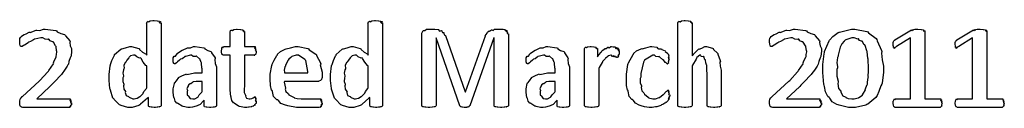
# Model space of a CAD drawing. Extents: x 0.53 to 7.97, y 0.34 to 9.17.
# Drawn here: x 6.3 to 7.88, y 0.38 to 0.52 of the extents above; entities that cross this region are included whole.
import ezdxf

# ---------------------------------------------------------------- set-up
doc = ezdxf.new("R2010")
doc.units = 0
doc.layers.get('0').update_dxf_attribs({"linetype": 'CONTINUOUS'})

msp = doc.modelspace()

# ---------------------------------------------------------------- linework, layer by layer
at = {"color": 0}
for points in [[(6.52892, 0.383029), (6.52892, 0.382704), (6.52854, 0.381836), (6.52849, 0.381728), (6.52789, 0.381619), (6.52615, 0.380914), (6.52675, 0.380643), (6.52675, 0.380643), (6.52599, 0.380588), (6.52403, 0.380263), (6.52371, 0.380208), (6.52263, 0.380154), (6.51986, 0.379992), (6.51893, 0.379992), (6.51774, 0.379992), (6.51449, 0.380208), (6.51417, 0.380208), (6.51335, 0.380208), (6.51112, 0.380643), (6.5109, 0.380643), (6.51047, 0.380643), (6.50928, 0.381619), (6.50917, 0.381728), (6.50906, 0.381728), (6.50874, 0.382867), (6.50874, 0.383247), (6.50874, 0.39605), (6.507, 0.39464), (6.49625, 0.384874), (6.49507, 0.384115), (6.49322, 0.383083), (6.48286, 0.379992), (6.47944, 0.379992), (6.47553, 0.379992), (6.4649, 0.383083), (6.46382, 0.383681), (6.46235, 0.38406), (6.45383, 0.39285), (6.45318, 0.393881), (6.45188, 0.394965), (6.44764, 0.407661), (6.44732, 0.409071), (6.44689, 0.410428), (6.44558, 0.423286), (6.44558, 0.427518), (6.44558, 0.432671), (6.44738, 0.446615), (6.44775, 0.448133), (6.44797, 0.448676), (6.45031, 0.455186), (6.45372, 0.46289), (6.45449, 0.463976), (6.45449, 0.465007), (6.46446, 0.473415), (6.46556, 0.473958), (6.46615, 0.473687), (6.472, 0.475261), (6.47885, 0.477431), (6.48118, 0.477431), (6.48172, 0.477431), (6.49322, 0.474556), (6.49419, 0.473958), (6.49463, 0.472547), (6.49935, 0.468479), (6.50515, 0.465115), (6.50613, 0.463976), (6.50613, 0.515842), (6.50603, 0.515733), (6.50558, 0.5153), (6.50646, 0.517253), (6.50657, 0.517361), (6.50646, 0.517199), (6.50651, 0.516385), (6.50808, 0.518229), (6.50831, 0.518229), (6.50819, 0.518013), (6.50906, 0.516982), (6.51161, 0.518881), (6.51199, 0.518881), (6.51199, 0.518881), (6.51606, 0.519097), (6.51742, 0.519097), (6.51779, 0.519097), (6.52268, 0.518935), (6.52306, 0.518881), (6.52306, 0.518881), (6.5261, 0.518338), (6.52632, 0.518229), (6.52604, 0.51785), (6.52599, 0.516276), (6.52815, 0.517469), (6.52826, 0.517361), (6.52783, 0.516928), (6.52707, 0.515136), (6.52892, 0.515842), (6.52892, 0.515842), (6.52892, 0.383029)], [(6.88417, 0.383029), (6.88417, 0.382704), (6.88379, 0.381836), (6.88374, 0.381728), (6.88314, 0.381619), (6.8814, 0.380914), (6.882, 0.380643), (6.882, 0.380643), (6.88124, 0.380588), (6.87929, 0.380263), (6.87896, 0.380208), (6.87788, 0.380154), (6.87511, 0.379992), (6.87418, 0.379992), (6.87299, 0.379992), (6.86974, 0.380208), (6.86942, 0.380208), (6.8686, 0.380208), (6.86638, 0.380643), (6.86615, 0.380643), (6.86572, 0.380643), (6.86453, 0.381619), (6.86442, 0.381728), (6.86431, 0.381728), (6.86399, 0.382867), (6.86399, 0.383247), (6.86399, 0.39605), (6.86225, 0.39464), (6.85151, 0.384874), (6.85032, 0.384115), (6.84847, 0.383083), (6.83811, 0.379992), (6.83469, 0.379992), (6.83078, 0.379992), (6.82015, 0.383083), (6.81907, 0.383681), (6.8176, 0.38406), (6.80908, 0.39285), (6.80843, 0.393881), (6.80713, 0.394965), (6.8029, 0.407661), (6.80257, 0.409071), (6.80214, 0.410428), (6.80083, 0.423286), (6.80083, 0.427518), (6.80083, 0.432671), (6.80263, 0.446615), (6.803, 0.448133), (6.80322, 0.448676), (6.80556, 0.455186), (6.80897, 0.46289), (6.80974, 0.463976), (6.80974, 0.465007), (6.81972, 0.473415), (6.82081, 0.473958), (6.8214, 0.473687), (6.82726, 0.475261), (6.8341, 0.477431), (6.83643, 0.477431), (6.83697, 0.477431), (6.84847, 0.474556), (6.84944, 0.473958), (6.84988, 0.472547), (6.8546, 0.468479), (6.8604, 0.465115), (6.86139, 0.463976), (6.86139, 0.515842), (6.86128, 0.515733), (6.86083, 0.5153), (6.86171, 0.517253), (6.86182, 0.517361), (6.86171, 0.517199), (6.86176, 0.516385), (6.86333, 0.518229), (6.86356, 0.518229), (6.86344, 0.518013), (6.86431, 0.516982), (6.86686, 0.518881), (6.86724, 0.518881), (6.86724, 0.518881), (6.87131, 0.519097), (6.87267, 0.519097), (6.87304, 0.519097), (6.87793, 0.518935), (6.87831, 0.518881), (6.87831, 0.518881), (6.88135, 0.518338), (6.88157, 0.518229), (6.88129, 0.51785), (6.88124, 0.516276), (6.8834, 0.517469), (6.88351, 0.517361), (6.88308, 0.516928), (6.88232, 0.515136), (6.88417, 0.515842), (6.88417, 0.515842), (6.88417, 0.383029)], [(7.42757, 0.383029), (7.42757, 0.382704), (7.42703, 0.381836), (7.42692, 0.381728), (7.42632, 0.381619), (7.42458, 0.381076), (7.42518, 0.38086), (7.42518, 0.38086), (7.42432, 0.380751), (7.42204, 0.380263), (7.42171, 0.380208), (7.42068, 0.380154), (7.41738, 0.379992), (7.41629, 0.379992), (7.41487, 0.379992), (7.41097, 0.380208), (7.41064, 0.380208), (7.40978, 0.380208), (7.40739, 0.380806), (7.40717, 0.38086), (7.40668, 0.38086), (7.40533, 0.381674), (7.40522, 0.381728), (7.40511, 0.381728), (7.40479, 0.382704), (7.40479, 0.383029), (7.40479, 0.435764), (7.40435, 0.437067), (7.40424, 0.447592), (7.40414, 0.448351), (7.40414, 0.448351), (7.40272, 0.451172), (7.4024, 0.455838), (7.40218, 0.456381), (7.40142, 0.456381), (7.39947, 0.461317), (7.39914, 0.461589), (7.39833, 0.461262), (7.39535, 0.461535), (7.39475, 0.463542), (7.39458, 0.463542), (7.39328, 0.463542), (7.3884, 0.459744), (7.38786, 0.458985), (7.38715, 0.457465), (7.38151, 0.447592), (7.38092, 0.446181), (7.38092, 0.383029), (7.38064, 0.382921), (7.38038, 0.381836), (7.38026, 0.381728), (7.37978, 0.381619), (7.37875, 0.380968), (7.37853, 0.38086), (7.37776, 0.380751), (7.37537, 0.380263), (7.37506, 0.380208), (7.3744, 0.380154), (7.37067, 0.379992), (7.36942, 0.379992), (7.36806, 0.379992), (7.36431, 0.380208), (7.36399, 0.380208), (7.36313, 0.380263), (7.36051, 0.380643), (7.36029, 0.380643), (7.35986, 0.380697), (7.35861, 0.381619), (7.35856, 0.381728), (7.35856, 0.381728), (7.35812, 0.382704), (7.35812, 0.383029), (7.35812, 0.515842), (7.35812, 0.515842), (7.35846, 0.517253), (7.35856, 0.517361), (7.35856, 0.517361), (7.36008, 0.518229), (7.36029, 0.518229), (7.36029, 0.517904), (7.36165, 0.516982), (7.36361, 0.518881), (7.36399, 0.518881), (7.36399, 0.518881), (7.36806, 0.519097), (7.36942, 0.519097), (7.36942, 0.519097), (7.37468, 0.518935), (7.37506, 0.518881), (7.37517, 0.518881), (7.37831, 0.518338), (7.37853, 0.518229), (7.37836, 0.517796), (7.37875, 0.516276), (7.38026, 0.517361), (7.38026, 0.517361), (7.37999, 0.516872), (7.37967, 0.515136), (7.38092, 0.515842), (7.38092, 0.515842), (7.38092, 0.462674), (7.38108, 0.462836), (7.38519, 0.467503), (7.39085, 0.473144), (7.39176, 0.473742), (7.39219, 0.473525), (7.39665, 0.475206), (7.40142, 0.477431), (7.40306, 0.477431), (7.40386, 0.477431), (7.41374, 0.474935), (7.41456, 0.474393), (7.41525, 0.472982), (7.42165, 0.467014), (7.42215, 0.466146), (7.42188, 0.465115), (7.42606, 0.455404), (7.42626, 0.45421), (7.4254, 0.452692), (7.42563, 0.446126), (7.42757, 0.439833), (7.42757, 0.437717), (7.42757, 0.383029)], [(6.38558, 0.386936), (6.38558, 0.386176), (6.38536, 0.384169), (6.38536, 0.383897), (6.38476, 0.383681), (6.38331, 0.382215), (6.3845, 0.381728), (6.3845, 0.381728), (6.3839, 0.381619), (6.38232, 0.380751), (6.38319, 0.380425), (6.38319, 0.380425), (6.38282, 0.380425), (6.38194, 0.379992), (6.38167, 0.379992), (6.30811, 0.379992), (6.30746, 0.379992), (6.30567, 0.380208), (6.3055, 0.380208), (6.30501, 0.380263), (6.30365, 0.381185), (6.30354, 0.381293), (6.30333, 0.381347), (6.30251, 0.383247), (6.30246, 0.383464), (6.30246, 0.383464), (6.30225, 0.386231), (6.30225, 0.387153), (6.30225, 0.387153), (6.30225, 0.389594), (6.30225, 0.390408), (6.30225, 0.390408), (6.30279, 0.39285), (6.3029, 0.393013), (6.3029, 0.393013), (6.30425, 0.395019), (6.30442, 0.395182), (6.30436, 0.39529), (6.30637, 0.397353), (6.30658, 0.397569), (6.33328, 0.421875), (6.33453, 0.42334), (6.34728, 0.43674), (6.34825, 0.437935), (6.34879, 0.438965), (6.35639, 0.449978), (6.35693, 0.450956), (6.35633, 0.451824), (6.36068, 0.460829), (6.36083, 0.461589), (6.36083, 0.461589), (6.36122, 0.464681), (6.36193, 0.469075), (6.36193, 0.470486), (6.36154, 0.470594), (6.36062, 0.477701), (6.3604, 0.478299), (6.35992, 0.478896), (6.35633, 0.484592), (6.35585, 0.485026), (6.35465, 0.484918), (6.35092, 0.486708), (6.34901, 0.489367), (6.34825, 0.489583), (6.34733, 0.488986), (6.34299, 0.489367), (6.33925, 0.491319), (6.33806, 0.491319), (6.33626, 0.491319), (6.32676, 0.489529), (6.3259, 0.48915), (6.32443, 0.488064), (6.31956, 0.485406), (6.317, 0.48481), (6.31635, 0.484375), (6.31565, 0.483344), (6.30985, 0.479981), (6.3094, 0.479601), (6.30843, 0.479113), (6.30621, 0.477431), (6.3055, 0.477431), (6.30512, 0.477431), (6.3041, 0.47781), (6.30399, 0.477865), (6.30376, 0.477919), (6.30317, 0.479058), (6.30311, 0.479167), (6.30296, 0.479221), (6.30246, 0.481554), (6.30246, 0.481771), (6.30246, 0.481771), (6.30225, 0.4847), (6.30225, 0.485678), (6.30225, 0.485678), (6.30225, 0.487631), (6.30225, 0.488282), (6.30225, 0.488282), (6.30263, 0.490343), (6.30268, 0.490451), (6.30268, 0.490451), (6.30344, 0.491863), (6.30354, 0.491971), (6.3035, 0.492079), (6.30507, 0.493761), (6.30528, 0.493924), (6.30528, 0.493924), (6.30951, 0.496636), (6.31006, 0.496962), (6.31006, 0.496962), (6.31288, 0.498156), (6.31765, 0.500379), (6.31853, 0.500651), (6.31917, 0.500217), (6.32878, 0.503689), (6.32981, 0.503907), (6.32981, 0.503907), (6.33431, 0.50331), (6.3405, 0.505208), (6.34261, 0.505208), (6.34337, 0.505208), (6.36014, 0.503039), (6.36149, 0.502604), (6.36253, 0.501247), (6.36849, 0.498318), (6.37408, 0.496636), (6.37494, 0.495876), (6.37554, 0.494792), (6.38254, 0.486654), (6.38297, 0.485678), (6.38249, 0.484104), (6.38346, 0.478624), (6.38558, 0.474664), (6.38558, 0.473307), (6.38558, 0.470324), (6.38465, 0.462349), (6.3845, 0.461372), (6.38336, 0.459636), (6.38113, 0.453722), (6.38032, 0.449544), (6.37972, 0.448351), (6.37842, 0.446126), (6.37418, 0.439453), (6.37022, 0.434353), (6.36908, 0.432943), (6.36697, 0.430664), (6.35954, 0.422581), (6.35254, 0.415474), (6.35064, 0.413629), (6.32958, 0.393881), (6.38189, 0.393881), (6.38189, 0.393881), (6.38331, 0.393554), (6.3834, 0.393446), (6.38303, 0.393013), (6.38249, 0.391222), (6.38444, 0.392199), (6.3845, 0.392144), (6.38406, 0.391656), (6.3834, 0.389649), (6.38536, 0.389974), (6.38536, 0.389974), (6.38482, 0.389486), (6.38379, 0.387315), (6.38558, 0.387044), (6.38558, 0.386936)], [(6.68169, 0.390625), (6.68169, 0.389486), (6.68132, 0.386393), (6.68126, 0.386068), (6.68061, 0.385633), (6.67899, 0.383789), (6.67996, 0.383464), (6.67996, 0.383464), (6.67931, 0.383247), (6.67751, 0.382379), (6.67779, 0.382161), (6.67779, 0.382161), (6.67692, 0.381944), (6.67464, 0.381185), (6.67432, 0.381076), (6.67344, 0.380914), (6.67036, 0.380317), (6.66997, 0.380208), (6.66943, 0.380154), (6.66656, 0.379992), (6.66564, 0.379992), (6.66271, 0.379992), (6.65468, 0.381456), (6.65392, 0.381728), (6.6531, 0.381944), (6.64643, 0.386774), (6.64589, 0.387369), (6.64501, 0.387424), (6.64247, 0.390787), (6.64154, 0.395996), (6.64133, 0.396918), (6.641, 0.397678), (6.64003, 0.407389), (6.64003, 0.41059), (6.64003, 0.463542), (6.62896, 0.463542), (6.62847, 0.463542), (6.6269, 0.464844), (6.62679, 0.465061), (6.62663, 0.465224), (6.62614, 0.469185), (6.62614, 0.470486), (6.62614, 0.470486), (6.62631, 0.473525), (6.62636, 0.473742), (6.62636, 0.473742), (6.62674, 0.475803), (6.62679, 0.475911), (6.62679, 0.475911), (6.62756, 0.476997), (6.62765, 0.476997), (6.62765, 0.476671), (6.62815, 0.47564), (6.6289, 0.477431), (6.62918, 0.477431), (6.64003, 0.477431), (6.64003, 0.501519), (6.64003, 0.501519), (6.64035, 0.502929), (6.64046, 0.503039), (6.64046, 0.503039), (6.64199, 0.504069), (6.64219, 0.504124), (6.64219, 0.503851), (6.64356, 0.503039), (6.64551, 0.504992), (6.64589, 0.504992), (6.64589, 0.504992), (6.64996, 0.505208), (6.65132, 0.505208), (6.65132, 0.505208), (6.65657, 0.505046), (6.65696, 0.504992), (6.65707, 0.504992), (6.66021, 0.504232), (6.66043, 0.504124), (6.66026, 0.503689), (6.66064, 0.502007), (6.66217, 0.503093), (6.66217, 0.503039), (6.66189, 0.50255), (6.66157, 0.500814), (6.66282, 0.501519), (6.66282, 0.501519), (6.66282, 0.477431), (6.67931, 0.477431), (6.67931, 0.477431), (6.68028, 0.477106), (6.68039, 0.476997), (6.68001, 0.476563), (6.67914, 0.474935), (6.68104, 0.475911), (6.68104, 0.475911), (6.68056, 0.475424), (6.67969, 0.473361), (6.68147, 0.473742), (6.68147, 0.473742), (6.68093, 0.473253), (6.6799, 0.470975), (6.68169, 0.470649), (6.68169, 0.470486), (6.68169, 0.469129), (6.68115, 0.465386), (6.68104, 0.465061), (6.68039, 0.464844), (6.6786, 0.463704), (6.67931, 0.463542), (6.67931, 0.463542), (6.66282, 0.463542), (6.66282, 0.412761), (6.66206, 0.410807), (6.66217, 0.403917), (6.66444, 0.399468), (6.66476, 0.398654), (6.66439, 0.397949), (6.66613, 0.394476), (6.67046, 0.393881), (6.67193, 0.393881), (6.67193, 0.393881), (6.67453, 0.39426), (6.67475, 0.394314), (6.67475, 0.394314), (6.67676, 0.395128), (6.67692, 0.395182), (6.67692, 0.395182), (6.67854, 0.396213), (6.67865, 0.396268), (6.67865, 0.396268), (6.67996, 0.396701), (6.67996, 0.396701), (6.67964, 0.396647), (6.67876, 0.396268), (6.68056, 0.396376), (6.68061, 0.396268), (6.68028, 0.396213), (6.67936, 0.395671), (6.68121, 0.395508), (6.68126, 0.3954), (6.68083, 0.395344), (6.67974, 0.394422), (6.68147, 0.393718), (6.68147, 0.393446), (6.68093, 0.39285), (6.6799, 0.390517), (6.68169, 0.390625), (6.68169, 0.390625)], [(7.08621, 0.383029), (7.08621, 0.382704), (7.08567, 0.381836), (7.08556, 0.381728), (7.0849, 0.381619), (7.08317, 0.380914), (7.08361, 0.380643), (7.08361, 0.380643), (7.08274, 0.380588), (7.08046, 0.380263), (7.08014, 0.380208), (7.07915, 0.380154), (7.07579, 0.379992), (7.07471, 0.379992), (7.07329, 0.379992), (7.06944, 0.380208), (7.06907, 0.380208), (7.06819, 0.380208), (7.06581, 0.380643), (7.0656, 0.380643), (7.06511, 0.380643), (7.06375, 0.381619), (7.06364, 0.381728), (7.06353, 0.381728), (7.06321, 0.382704), (7.06321, 0.383029), (7.06321, 0.491754), (7.06299, 0.491754), (7.02414, 0.382596), (7.02382, 0.382488), (7.02339, 0.381401), (7.02328, 0.381293), (7.02285, 0.381185), (7.02192, 0.380533), (7.02175, 0.380425), (7.02115, 0.380371), (7.01958, 0.380046), (7.01937, 0.379992), (7.01861, 0.379992), (7.01688, 0.379992), (7.01633, 0.379992), (7.01535, 0.379992), (7.01258, 0.380046), (7.01264, 0.380208), (7.01264, 0.380208), (7.0121, 0.380208), (7.01058, 0.380643), (7.01047, 0.380643), (7.0101, 0.380643), (7.00906, 0.381456), (7.00896, 0.381511), (7.00879, 0.381511), (7.00831, 0.382488), (7.00831, 0.382596), (6.97054, 0.491754), (6.97032, 0.491754), (6.97032, 0.383029), (6.97006, 0.382921), (6.96978, 0.381836), (6.96967, 0.381728), (6.96913, 0.381565), (6.96793, 0.380751), (6.96772, 0.380643), (6.96696, 0.380588), (6.96457, 0.380263), (6.96425, 0.380208), (6.9636, 0.380154), (6.95985, 0.379992), (6.95861, 0.379992), (6.95725, 0.379992), (6.9535, 0.380208), (6.95318, 0.380208), (6.95231, 0.380263), (6.94971, 0.380643), (6.94949, 0.380643), (6.94906, 0.380697), (6.94781, 0.381619), (6.94775, 0.381728), (6.94775, 0.381728), (6.94732, 0.382704), (6.94732, 0.383029), (6.94732, 0.497612), (6.94732, 0.499078), (6.94949, 0.503201), (6.94993, 0.503472), (6.94997, 0.50331), (6.95226, 0.503256), (6.95469, 0.505208), (6.95557, 0.505208), (6.96793, 0.505208), (6.96799, 0.505208), (6.97396, 0.504665), (6.97444, 0.504557), (6.97424, 0.504232), (6.97537, 0.502225), (6.97889, 0.503039), (6.97922, 0.502821), (6.97922, 0.502115), (6.98063, 0.499892), (6.98247, 0.499892), (6.98269, 0.499567), (6.98242, 0.498915), (6.98313, 0.496419), (6.98508, 0.495443), (6.98529, 0.495008), (7.01676, 0.404731), (7.01719, 0.404731), (7.04932, 0.494792), (7.0491, 0.494954), (7.05186, 0.49924), (7.05214, 0.499567), (7.05214, 0.499567), (7.05274, 0.500379), (7.05507, 0.502658), (7.05539, 0.502821), (7.05539, 0.502821), (7.05599, 0.502442), (7.05914, 0.504503), (7.05951, 0.504557), (7.05963, 0.504178), (7.06185, 0.503364), (7.06396, 0.505208), (7.06472, 0.505208), (7.07753, 0.505208), (7.07753, 0.505208), (7.08051, 0.504883), (7.08078, 0.504775), (7.08062, 0.50434), (7.08128, 0.502496), (7.08339, 0.503635), (7.08361, 0.503472), (7.08328, 0.502983), (7.08317, 0.500922), (7.08524, 0.501247), (7.08535, 0.501085), (7.08485, 0.500597), (7.08431, 0.498318), (7.08621, 0.497831), (7.08621, 0.497612), (7.08621, 0.383029)], [(7.58837, 0.386936), (7.58837, 0.386176), (7.58817, 0.384169), (7.58817, 0.383897), (7.58757, 0.383681), (7.5861, 0.382215), (7.58729, 0.381728), (7.58729, 0.381728), (7.58669, 0.381619), (7.58513, 0.380751), (7.58599, 0.380425), (7.58599, 0.380425), (7.58561, 0.380425), (7.58475, 0.379992), (7.58447, 0.379992), (7.5109, 0.379992), (7.51025, 0.379992), (7.50846, 0.380208), (7.50831, 0.380208), (7.50782, 0.380263), (7.50646, 0.381185), (7.50635, 0.381293), (7.50612, 0.381347), (7.50532, 0.383247), (7.50526, 0.383464), (7.50526, 0.383464), (7.50504, 0.386231), (7.50504, 0.387153), (7.50504, 0.387153), (7.50504, 0.389594), (7.50504, 0.390408), (7.50504, 0.390408), (7.50558, 0.39285), (7.50569, 0.393013), (7.50569, 0.393013), (7.50706, 0.395019), (7.50722, 0.395182), (7.50717, 0.39529), (7.50917, 0.397353), (7.50939, 0.397569), (7.53608, 0.421875), (7.53733, 0.42334), (7.55007, 0.43674), (7.55106, 0.437935), (7.5516, 0.438965), (7.55919, 0.449978), (7.55974, 0.450956), (7.55914, 0.451824), (7.56347, 0.460829), (7.56364, 0.461589), (7.56364, 0.461589), (7.56401, 0.464681), (7.56472, 0.469075), (7.56472, 0.470486), (7.56435, 0.470594), (7.56342, 0.477701), (7.56321, 0.478299), (7.56272, 0.478896), (7.55914, 0.484592), (7.55865, 0.485026), (7.55746, 0.484918), (7.55371, 0.486708), (7.55181, 0.489367), (7.55106, 0.489583), (7.55013, 0.488986), (7.54579, 0.489367), (7.54204, 0.491319), (7.54085, 0.491319), (7.53907, 0.491319), (7.52957, 0.489529), (7.52869, 0.48915), (7.52724, 0.488064), (7.52235, 0.485406), (7.51981, 0.48481), (7.51915, 0.484375), (7.51844, 0.483344), (7.51264, 0.479981), (7.51221, 0.479601), (7.51124, 0.479113), (7.509, 0.477431), (7.50831, 0.477431), (7.50792, 0.477431), (7.50689, 0.47781), (7.50678, 0.477865), (7.50657, 0.477919), (7.50597, 0.479058), (7.50592, 0.479167), (7.50575, 0.479221), (7.50526, 0.481554), (7.50526, 0.481771), (7.50526, 0.481771), (7.50504, 0.4847), (7.50504, 0.485678), (7.50504, 0.485678), (7.50504, 0.487631), (7.50504, 0.488282), (7.50504, 0.488282), (7.50543, 0.490343), (7.50549, 0.490451), (7.50549, 0.490451), (7.50624, 0.491863), (7.50635, 0.491971), (7.50629, 0.492079), (7.50786, 0.493761), (7.50808, 0.493924), (7.50808, 0.493924), (7.51232, 0.496636), (7.51286, 0.496962), (7.51286, 0.496962), (7.51568, 0.498156), (7.52046, 0.500379), (7.52132, 0.500651), (7.52197, 0.500217), (7.53157, 0.503689), (7.53261, 0.503907), (7.53261, 0.503907), (7.53711, 0.50331), (7.54329, 0.505208), (7.54542, 0.505208), (7.54617, 0.505208), (7.56293, 0.503039), (7.56429, 0.502604), (7.56532, 0.501247), (7.57129, 0.498318), (7.57687, 0.496636), (7.57775, 0.495876), (7.57835, 0.494792), (7.58535, 0.486654), (7.58578, 0.485678), (7.58529, 0.484104), (7.58626, 0.478624), (7.58837, 0.474664), (7.58837, 0.473307), (7.58837, 0.470324), (7.58746, 0.462349), (7.58729, 0.461372), (7.58615, 0.459636), (7.58393, 0.453722), (7.58311, 0.449544), (7.58251, 0.448351), (7.58122, 0.446126), (7.57699, 0.439453), (7.57303, 0.434353), (7.57189, 0.432943), (7.56976, 0.430664), (7.56233, 0.422581), (7.55533, 0.415474), (7.55344, 0.413629), (7.53239, 0.393881), (7.58469, 0.393881), (7.58469, 0.393881), (7.5861, 0.393554), (7.58621, 0.393446), (7.58583, 0.393013), (7.58529, 0.391222), (7.58724, 0.392199), (7.58729, 0.392144), (7.58686, 0.391656), (7.58621, 0.389649), (7.58817, 0.389974), (7.58817, 0.389974), (7.58763, 0.389486), (7.58658, 0.387315), (7.58837, 0.387044), (7.58837, 0.386936)], [(7.68756, 0.442708), (7.68756, 0.436307), (7.68539, 0.419054), (7.68494, 0.417101), (7.68354, 0.414442), (7.68007, 0.405274), (7.67746, 0.398762), (7.67649, 0.397353), (7.67524, 0.395725), (7.66265, 0.385308), (7.66108, 0.384549), (7.65935, 0.38341), (7.6429, 0.379992), (7.63743, 0.379992), (7.63183, 0.379992), (7.6166, 0.383464), (7.61507, 0.384115), (7.61268, 0.384494), (7.60558, 0.388672), (7.60146, 0.394749), (7.60053, 0.39605), (7.59874, 0.397244), (7.59457, 0.404676), (7.5931, 0.413683), (7.59272, 0.415582), (7.59212, 0.416883), (7.59033, 0.435926), (7.59033, 0.442275), (7.59033, 0.448676), (7.5925, 0.465983), (7.59293, 0.467882), (7.59315, 0.469456), (7.60042, 0.48649), (7.6014, 0.487847), (7.60146, 0.488336), (7.60678, 0.493869), (7.61518, 0.499892), (7.61681, 0.500651), (7.61735, 0.500651), (7.62582, 0.502875), (7.63661, 0.505208), (7.64025, 0.505208), (7.64176, 0.505208), (7.66108, 0.50179), (7.6626, 0.501085), (7.66385, 0.499567), (7.67622, 0.490289), (7.67714, 0.488932), (7.67779, 0.486654), (7.68474, 0.471354), (7.68517, 0.469401), (7.68457, 0.467014), (7.68549, 0.456218), (7.68756, 0.446126), (7.68756, 0.442708)], [(7.6639, 0.441624), (7.66351, 0.442708), (7.66336, 0.45676), (7.66325, 0.4579), (7.66282, 0.458387), (7.66151, 0.469618), (7.66129, 0.470486), (7.66097, 0.470865), (7.65836, 0.479383), (7.65804, 0.480035), (7.65668, 0.480469), (7.65369, 0.485949), (7.65326, 0.486328), (7.65246, 0.486111), (7.64942, 0.487414), (7.64757, 0.489854), (7.64697, 0.490018), (7.64638, 0.489312), (7.64094, 0.491319), (7.63917, 0.491319), (7.63726, 0.491319), (7.62717, 0.488282), (7.62636, 0.487631), (7.62494, 0.486274), (7.62099, 0.481933), (7.61919, 0.478515), (7.61876, 0.477431), (7.61822, 0.476346), (7.61501, 0.463704), (7.61486, 0.46224), (7.61382, 0.459799), (7.61285, 0.451606), (7.61399, 0.445421), (7.61399, 0.44336), (7.61317, 0.440483), (7.61307, 0.429904), (7.61507, 0.421983), (7.61529, 0.420356), (7.61469, 0.418078), (7.61572, 0.410319), (7.61914, 0.406142), (7.61962, 0.405165), (7.61996, 0.403483), (7.62283, 0.398654), (7.62646, 0.396972), (7.62722, 0.396485), (7.62722, 0.395888), (7.63129, 0.394206), (7.63683, 0.393881), (7.63872, 0.393881), (7.64094, 0.393881), (7.64697, 0.395182), (7.64763, 0.3954), (7.64811, 0.395562), (7.65386, 0.399685), (7.65435, 0.400174), (7.65435, 0.400174), (7.65582, 0.40294), (7.65858, 0.407064), (7.6589, 0.407769), (7.65815, 0.408529), (7.66174, 0.41645), (7.66194, 0.417318), (7.66194, 0.420193), (7.66336, 0.427843), (7.66347, 0.428819), (7.66319, 0.429254), (7.6639, 0.438531), (7.6639, 0.441624)], [(7.78196, 0.386936), (7.78147, 0.386393), (7.78065, 0.384278), (7.78153, 0.383789), (7.78153, 0.383681), (7.78108, 0.38341), (7.78076, 0.381674), (7.78065, 0.381511), (7.78028, 0.381401), (7.77968, 0.380317), (7.77957, 0.380208), (7.77924, 0.380208), (7.77849, 0.379992), (7.77826, 0.379992), (7.70708, 0.379992), (7.70676, 0.379992), (7.70589, 0.380208), (7.70578, 0.380208), (7.70546, 0.380263), (7.70458, 0.381401), (7.70449, 0.381511), (7.70432, 0.381565), (7.70367, 0.383464), (7.70361, 0.383681), (7.70361, 0.383681), (7.7034, 0.386122), (7.7034, 0.386936), (7.7034, 0.386936), (7.70356, 0.389757), (7.70361, 0.389974), (7.70361, 0.389974), (7.70421, 0.392036), (7.70426, 0.392144), (7.70426, 0.392144), (7.70524, 0.393392), (7.70535, 0.393446), (7.70529, 0.393121), (7.70574, 0.39209), (7.70638, 0.393881), (7.70665, 0.393881), (7.73118, 0.393881), (7.73118, 0.491319), (7.70882, 0.477431), (7.70806, 0.477268), (7.70617, 0.476183), (7.706, 0.476129), (7.70583, 0.475749), (7.70481, 0.474664), (7.70458, 0.476508), (7.70449, 0.476563), (7.70443, 0.476346), (7.70378, 0.475749), (7.70361, 0.478299), (7.70361, 0.478515), (7.70356, 0.478624), (7.7034, 0.481011), (7.7034, 0.481771), (7.7034, 0.481771), (7.7034, 0.484158), (7.7034, 0.484158), (7.7034, 0.484158), (7.70378, 0.485786), (7.70383, 0.485894), (7.70383, 0.485894), (7.70458, 0.486925), (7.70469, 0.486979), (7.70469, 0.486979), (7.70583, 0.48801), (7.706, 0.488064), (7.73269, 0.504124), (7.73269, 0.503851), (7.73312, 0.502821), (7.73378, 0.504557), (7.734, 0.504557), (7.73394, 0.504232), (7.7346, 0.503093), (7.73594, 0.504992), (7.73617, 0.504992), (7.73617, 0.504992), (7.73828, 0.505208), (7.73899, 0.505208), (7.73899, 0.505208), (7.74208, 0.505208), (7.74311, 0.505208), (7.74311, 0.505208), (7.74815, 0.505046), (7.74854, 0.504992), (7.74864, 0.504992), (7.75179, 0.504449), (7.75201, 0.50434), (7.75185, 0.503961), (7.75217, 0.502388), (7.75375, 0.503526), (7.75375, 0.503472), (7.75347, 0.503039), (7.75299, 0.501519), (7.75418, 0.502604), (7.75418, 0.502604), (7.75418, 0.393881), (7.77826, 0.393881), (7.77826, 0.393881), (7.77968, 0.393554), (7.77979, 0.393446), (7.77957, 0.392958), (7.77946, 0.391222), (7.78088, 0.392144), (7.78088, 0.392144), (7.7806, 0.391601), (7.78039, 0.389649), (7.78174, 0.389974), (7.78174, 0.389974), (7.78136, 0.389432), (7.78076, 0.387315), (7.78196, 0.387044), (7.78196, 0.386936)], [(7.88157, 0.386936), (7.88108, 0.386393), (7.88026, 0.384278), (7.88112, 0.383789), (7.88112, 0.383681), (7.88069, 0.38341), (7.88038, 0.381674), (7.88026, 0.381511), (7.87989, 0.381401), (7.87929, 0.380317), (7.87918, 0.380208), (7.87885, 0.380208), (7.8781, 0.379992), (7.87787, 0.379992), (7.80669, 0.379992), (7.80638, 0.379992), (7.8055, 0.380208), (7.80539, 0.380208), (7.80507, 0.380263), (7.80419, 0.381401), (7.8041, 0.381511), (7.80393, 0.381565), (7.80328, 0.383464), (7.80322, 0.383681), (7.80322, 0.383681), (7.803, 0.386122), (7.803, 0.386936), (7.803, 0.386936), (7.80317, 0.389757), (7.80322, 0.389974), (7.80322, 0.389974), (7.80382, 0.392036), (7.80388, 0.392144), (7.80388, 0.392144), (7.80485, 0.393392), (7.80496, 0.393446), (7.8049, 0.393121), (7.80533, 0.39209), (7.80599, 0.393881), (7.80626, 0.393881), (7.83078, 0.393881), (7.83078, 0.491319), (7.80843, 0.477431), (7.80767, 0.477268), (7.80578, 0.476183), (7.80561, 0.476129), (7.80544, 0.475749), (7.80442, 0.474664), (7.80419, 0.476508), (7.8041, 0.476563), (7.80404, 0.476346), (7.80339, 0.475749), (7.80322, 0.478299), (7.80322, 0.478515), (7.80317, 0.478624), (7.803, 0.481011), (7.803, 0.481771), (7.803, 0.481771), (7.803, 0.484158), (7.803, 0.484158), (7.803, 0.484158), (7.80339, 0.485786), (7.80344, 0.485894), (7.80344, 0.485894), (7.80419, 0.486925), (7.80431, 0.486979), (7.80431, 0.486979), (7.80544, 0.48801), (7.80561, 0.488064), (7.83231, 0.504124), (7.83231, 0.503851), (7.83274, 0.502821), (7.83339, 0.504557), (7.83361, 0.504557), (7.83356, 0.504232), (7.83421, 0.503093), (7.83556, 0.504992), (7.83578, 0.504992), (7.83578, 0.504992), (7.83789, 0.505208), (7.8386, 0.505208), (7.8386, 0.505208), (7.84169, 0.505208), (7.84272, 0.505208), (7.84272, 0.505208), (7.84776, 0.505046), (7.84814, 0.504992), (7.84825, 0.504992), (7.8514, 0.504449), (7.85161, 0.50434), (7.85146, 0.503961), (7.85178, 0.502388), (7.85335, 0.503526), (7.85335, 0.503472), (7.85308, 0.503039), (7.8526, 0.501519), (7.85379, 0.502604), (7.85379, 0.502604), (7.85379, 0.393881), (7.87787, 0.393881), (7.87787, 0.393881), (7.87929, 0.393554), (7.87939, 0.393446), (7.87918, 0.392958), (7.87907, 0.391222), (7.88049, 0.392144), (7.88049, 0.392144), (7.88021, 0.391601), (7.87999, 0.389649), (7.88135, 0.389974), (7.88135, 0.389974), (7.88097, 0.389432), (7.88038, 0.387315), (7.88157, 0.387044), (7.88157, 0.386936)], [(6.61783, 0.383029), (6.61783, 0.382542), (6.61692, 0.381185), (6.61675, 0.381076), (6.61594, 0.381022), (6.61404, 0.380317), (6.61372, 0.380208), (6.61257, 0.380154), (6.609, 0.379992), (6.60786, 0.379992), (6.60644, 0.379992), (6.60254, 0.380208), (6.60221, 0.380208), (6.6014, 0.380263), (6.59912, 0.381022), (6.59896, 0.381076), (6.59874, 0.381076), (6.5981, 0.382542), (6.5981, 0.383029), (6.5981, 0.391493), (6.59668, 0.389703), (6.59179, 0.384765), (6.588, 0.383083), (6.58703, 0.382596), (6.58518, 0.381999), (6.57954, 0.380317), (6.57568, 0.379992), (6.57443, 0.379992), (6.57172, 0.379992), (6.56435, 0.381456), (6.56358, 0.381728), (6.56267, 0.381944), (6.55588, 0.386393), (6.55533, 0.386936), (6.55436, 0.386936), (6.55149, 0.389865), (6.55046, 0.394422), (6.55013, 0.395182), (6.54969, 0.395942), (6.54839, 0.403863), (6.54839, 0.406467), (6.54839, 0.409668), (6.55035, 0.418403), (6.55078, 0.419271), (6.551, 0.419217), (6.5536, 0.422797), (6.55735, 0.427626), (6.55817, 0.428168), (6.55811, 0.428276), (6.56218, 0.430556), (6.56853, 0.433322), (6.56967, 0.433594), (6.57015, 0.432943), (6.5759, 0.433594), (6.58274, 0.435547), (6.58507, 0.435547), (6.59506, 0.435547), (6.59506, 0.442492), (6.59462, 0.442817), (6.59413, 0.450956), (6.59397, 0.451606), (6.59347, 0.452149), (6.59125, 0.4579), (6.59093, 0.458333), (6.5905, 0.458062), (6.58583, 0.462022), (6.58529, 0.46224), (6.58436, 0.461643), (6.5804, 0.461643), (6.57785, 0.463542), (6.57704, 0.463542), (6.57607, 0.463542), (6.56799, 0.461751), (6.56728, 0.461372), (6.56635, 0.460286), (6.56272, 0.457628), (6.56044, 0.457032), (6.5599, 0.456597), (6.55875, 0.455838), (6.55544, 0.453233), (6.55474, 0.452149), (6.55447, 0.451824), (6.55365, 0.451335), (6.55181, 0.449653), (6.55122, 0.449653), (6.55089, 0.449653), (6.55003, 0.450032), (6.54992, 0.450087), (6.54969, 0.450142), (6.5491, 0.451064), (6.54904, 0.451172), (6.54893, 0.451172), (6.54861, 0.452963), (6.54861, 0.453125), (6.54861, 0.453125), (6.54839, 0.455078), (6.54839, 0.455729), (6.54839, 0.455729), (6.54856, 0.459418), (6.54861, 0.459636), (6.54861, 0.459636), (6.55013, 0.462022), (6.55035, 0.46224), (6.55035, 0.46224), (6.55203, 0.462349), (6.55458, 0.465929), (6.55512, 0.466362), (6.55507, 0.466635), (6.56196, 0.471408), (6.56272, 0.471789), (6.56337, 0.471517), (6.57118, 0.475478), (6.57206, 0.475694), (6.57206, 0.475586), (6.57601, 0.475478), (6.58083, 0.477431), (6.58247, 0.477431), (6.5835, 0.477431), (6.5976, 0.47564), (6.59874, 0.475261), (6.59912, 0.473958), (6.60385, 0.471083), (6.6091, 0.46951), (6.60981, 0.46875), (6.61003, 0.467611), (6.61556, 0.459418), (6.61589, 0.458333), (6.61524, 0.456597), (6.61583, 0.450358), (6.61783, 0.44515), (6.61783, 0.44336), (6.61783, 0.383029)], [(6.78743, 0.429254), (6.78743, 0.427789), (6.78581, 0.423719), (6.78549, 0.423394), (6.78461, 0.423122), (6.78212, 0.421875), (6.78168, 0.421658), (6.78157, 0.421658), (6.72711, 0.421658), (6.72635, 0.420628), (6.72835, 0.411025), (6.72863, 0.410157), (6.72808, 0.409343), (6.72922, 0.405219), (6.73286, 0.402126), (6.7334, 0.401476), (6.73383, 0.400228), (6.74138, 0.396158), (6.74229, 0.395833), (6.74235, 0.395344), (6.74713, 0.394151), (6.75358, 0.393881), (6.75575, 0.393881), (6.75851, 0.393881), (6.76471, 0.393881), (6.76682, 0.393881), (6.76893, 0.393881), (6.77365, 0.393881), (6.77528, 0.393881), (6.77675, 0.393881), (6.78, 0.393881), (6.78114, 0.393881), (6.78114, 0.393881), (6.7839, 0.393881), (6.78483, 0.393881), (6.78483, 0.393881), (6.78581, 0.393554), (6.78592, 0.393446), (6.78554, 0.393013), (6.78489, 0.391385), (6.78678, 0.392361), (6.78678, 0.392361), (6.78635, 0.391872), (6.78543, 0.390028), (6.78722, 0.390408), (6.78722, 0.390408), (6.78668, 0.389919), (6.78564, 0.387642), (6.78743, 0.387315), (6.78743, 0.387153), (6.78743, 0.386556), (6.78722, 0.384983), (6.78722, 0.384765), (6.78668, 0.384549), (6.78543, 0.383301), (6.787, 0.383029), (6.787, 0.383029), (6.78651, 0.382921), (6.78515, 0.381999), (6.78657, 0.381728), (6.78657, 0.381728), (6.78597, 0.381619), (6.7844, 0.38086), (6.78549, 0.380425), (6.78549, 0.380425), (6.78467, 0.380371), (6.78282, 0.379992), (6.78222, 0.379992), (6.78039, 0.379992), (6.77621, 0.379992), (6.77485, 0.379992), (6.77219, 0.379992), (6.76617, 0.379992), (6.76421, 0.379992), (6.76107, 0.379992), (6.75396, 0.379992), (6.75163, 0.379992), (6.74647, 0.379992), (6.73247, 0.382542), (6.73101, 0.383029), (6.72851, 0.383301), (6.72131, 0.386393), (6.71724, 0.39095), (6.71625, 0.391928), (6.71451, 0.391928), (6.70936, 0.397299), (6.70763, 0.405599), (6.70714, 0.407118), (6.70638, 0.407553), (6.70449, 0.41531), (6.7041, 0.424968), (6.7041, 0.428168), (6.7041, 0.433322), (6.7066, 0.447265), (6.70714, 0.448785), (6.70736, 0.449219), (6.71039, 0.455513), (6.71485, 0.463162), (6.71582, 0.464193), (6.71576, 0.465224), (6.72054, 0.469781), (6.72814, 0.473415), (6.72949, 0.473958), (6.72987, 0.473687), (6.73654, 0.475261), (6.74474, 0.477431), (6.7475, 0.477431), (6.74914, 0.477431), (6.76449, 0.474393), (6.76574, 0.473742), (6.7665, 0.472331), (6.77729, 0.465224), (6.7781, 0.464193), (6.77849, 0.463108), (6.78467, 0.451281), (6.78504, 0.449869), (6.78444, 0.44846), (6.78743, 0.436361), (6.78743, 0.432292), (6.78743, 0.429254)], [(7.18397, 0.383029), (7.18397, 0.382542), (7.18306, 0.381185), (7.18289, 0.381076), (7.18207, 0.381022), (7.18018, 0.380317), (7.17985, 0.380208), (7.17871, 0.380154), (7.17513, 0.379992), (7.17399, 0.379992), (7.17258, 0.379992), (7.16868, 0.380208), (7.16835, 0.380208), (7.16754, 0.380263), (7.16525, 0.381022), (7.1651, 0.381076), (7.16487, 0.381076), (7.16422, 0.382542), (7.16422, 0.383029), (7.16422, 0.391493), (7.16282, 0.389703), (7.15793, 0.384765), (7.15414, 0.383083), (7.15315, 0.382596), (7.15132, 0.381999), (7.14567, 0.380317), (7.14182, 0.379992), (7.14057, 0.379992), (7.13786, 0.379992), (7.13049, 0.381456), (7.12972, 0.381728), (7.12879, 0.381944), (7.12201, 0.386393), (7.12147, 0.386936), (7.1205, 0.386936), (7.11762, 0.389865), (7.1166, 0.394422), (7.11626, 0.395182), (7.11583, 0.395942), (7.11453, 0.403863), (7.11453, 0.406467), (7.11453, 0.409668), (7.11649, 0.418403), (7.11692, 0.419271), (7.11714, 0.419217), (7.11974, 0.422797), (7.12349, 0.427626), (7.12429, 0.428168), (7.12424, 0.428276), (7.12831, 0.430556), (7.13465, 0.433322), (7.13579, 0.433594), (7.13629, 0.432943), (7.14204, 0.433594), (7.14887, 0.435547), (7.15121, 0.435547), (7.16118, 0.435547), (7.16118, 0.442492), (7.16075, 0.442817), (7.16026, 0.450956), (7.1601, 0.451606), (7.15961, 0.452149), (7.15739, 0.4579), (7.15707, 0.458333), (7.15662, 0.458062), (7.15196, 0.462022), (7.15142, 0.46224), (7.1505, 0.461643), (7.14654, 0.461643), (7.14399, 0.463542), (7.14318, 0.463542), (7.14219, 0.463542), (7.13411, 0.461751), (7.1334, 0.461372), (7.13249, 0.460286), (7.12885, 0.457628), (7.12657, 0.457032), (7.12603, 0.456597), (7.12489, 0.455838), (7.12158, 0.453233), (7.12088, 0.452149), (7.12061, 0.451824), (7.11979, 0.451335), (7.11794, 0.449653), (7.11735, 0.449653), (7.11703, 0.449653), (7.11615, 0.450032), (7.11604, 0.450087), (7.11583, 0.450142), (7.11524, 0.451064), (7.11518, 0.451172), (7.11507, 0.451172), (7.11475, 0.452963), (7.11475, 0.453125), (7.11475, 0.453125), (7.11453, 0.455078), (7.11453, 0.455729), (7.11453, 0.455729), (7.11469, 0.459418), (7.11475, 0.459636), (7.11475, 0.459636), (7.11626, 0.462022), (7.11649, 0.46224), (7.11649, 0.46224), (7.11817, 0.462349), (7.12071, 0.465929), (7.12125, 0.466362), (7.12121, 0.466635), (7.1281, 0.471408), (7.12885, 0.471789), (7.1295, 0.471517), (7.13732, 0.475478), (7.13818, 0.475694), (7.13818, 0.475586), (7.14214, 0.475478), (7.14697, 0.477431), (7.1486, 0.477431), (7.14963, 0.477431), (7.16374, 0.47564), (7.16487, 0.475261), (7.16525, 0.473958), (7.16997, 0.471083), (7.17524, 0.46951), (7.17594, 0.46875), (7.17617, 0.467611), (7.18169, 0.459418), (7.18201, 0.458333), (7.18138, 0.456597), (7.18197, 0.450358), (7.18397, 0.44515), (7.18397, 0.44336), (7.18397, 0.383029)], [(7.26378, 0.468099), (7.26378, 0.467285), (7.26357, 0.465061), (7.26357, 0.464844), (7.26303, 0.464735), (7.26178, 0.463433), (7.26335, 0.462782), (7.26335, 0.462674), (7.26281, 0.462185), (7.26133, 0.460449), (7.26269, 0.461589), (7.26269, 0.461589), (7.26215, 0.461154), (7.26058, 0.459744), (7.26161, 0.461154), (7.26161, 0.461154), (7.26107, 0.460721), (7.25917, 0.459799), (7.25971, 0.461589), (7.25965, 0.461589), (7.25922, 0.461208), (7.25738, 0.460504), (7.25743, 0.462403), (7.25726, 0.462457), (7.25683, 0.462022), (7.25489, 0.461208), (7.25444, 0.463108), (7.25424, 0.463108), (7.25396, 0.462619), (7.25206, 0.461751), (7.25125, 0.463542), (7.25097, 0.463542), (7.25049, 0.463542), (7.24675, 0.462674), (7.24642, 0.462457), (7.24561, 0.461643), (7.24283, 0.459418), (7.24203, 0.459201), (7.24186, 0.458985), (7.2411, 0.458008), (7.23867, 0.455132), (7.23725, 0.453342), (7.23687, 0.452692), (7.23633, 0.451768), (7.23156, 0.443901), (7.23101, 0.442925), (7.23101, 0.383029), (7.23074, 0.382921), (7.23047, 0.381836), (7.23036, 0.381728), (7.22988, 0.381619), (7.22885, 0.380968), (7.22863, 0.38086), (7.22786, 0.380751), (7.22547, 0.380263), (7.22515, 0.380208), (7.2245, 0.380154), (7.22076, 0.379992), (7.21951, 0.379992), (7.21815, 0.379992), (7.21442, 0.380208), (7.21408, 0.380208), (7.21322, 0.380263), (7.21061, 0.380806), (7.21039, 0.38086), (7.20996, 0.38086), (7.20871, 0.381674), (7.20865, 0.381728), (7.20865, 0.381728), (7.20822, 0.382704), (7.20822, 0.383029), (7.20822, 0.474393), (7.20822, 0.474393), (7.20856, 0.475424), (7.20865, 0.475478), (7.20865, 0.475478), (7.20996, 0.476508), (7.21018, 0.476563), (7.21018, 0.476292), (7.21137, 0.475424), (7.21289, 0.477214), (7.21343, 0.477214), (7.21343, 0.477214), (7.21733, 0.477431), (7.21864, 0.477431), (7.21864, 0.477431), (7.22331, 0.477268), (7.22364, 0.477214), (7.22364, 0.477214), (7.22646, 0.476671), (7.22667, 0.476563), (7.22657, 0.476074), (7.22715, 0.474447), (7.2284, 0.475478), (7.2284, 0.475478), (7.22819, 0.475043), (7.22792, 0.473469), (7.22885, 0.474393), (7.22885, 0.474393), (7.22885, 0.461154), (7.22885, 0.461154), (7.23133, 0.464193), (7.23481, 0.468696), (7.23535, 0.469185), (7.23535, 0.469185), (7.2366, 0.471354), (7.24056, 0.473904), (7.241, 0.474175), (7.241, 0.474175), (7.24294, 0.474447), (7.24576, 0.476671), (7.24621, 0.476779), (7.24615, 0.476671), (7.24767, 0.475586), (7.2506, 0.477431), (7.25163, 0.477431), (7.25168, 0.477431), (7.25418, 0.477268), (7.25444, 0.477214), (7.25444, 0.477214), (7.25722, 0.476887), (7.25749, 0.476779), (7.25732, 0.476346), (7.25814, 0.474664), (7.26031, 0.476019), (7.26053, 0.475911), (7.26025, 0.475532), (7.26031, 0.473904), (7.26237, 0.475151), (7.26247, 0.475043), (7.2621, 0.474664), (7.26133, 0.473144), (7.26313, 0.474175), (7.26313, 0.474175), (7.26269, 0.47385), (7.26167, 0.472493), (7.26357, 0.473307), (7.26357, 0.473307), (7.26307, 0.472928), (7.26199, 0.471246), (7.26378, 0.471354), (7.26378, 0.471354), (7.26378, 0.47054), (7.26378, 0.46875), (7.26378, 0.468099)], [(7.34483, 0.399957), (7.34483, 0.399197), (7.34462, 0.397136), (7.34462, 0.396918), (7.34407, 0.396701), (7.34283, 0.395344), (7.3444, 0.394857), (7.3444, 0.394749), (7.34386, 0.394694), (7.34239, 0.393772), (7.34375, 0.393067), (7.34375, 0.393013), (7.34315, 0.392415), (7.34164, 0.390517), (7.34224, 0.390842), (7.34224, 0.390842), (7.34142, 0.390136), (7.33903, 0.387967), (7.33811, 0.387587), (7.33789, 0.387369), (7.33697, 0.38661), (7.33393, 0.384549), (7.33197, 0.383951), (7.33138, 0.383681), (7.33074, 0.383083), (7.32428, 0.381076), (7.32357, 0.38086), (7.32226, 0.380643), (7.31657, 0.379992), (7.31467, 0.379992), (7.31201, 0.379992), (7.30419, 0.380751), (7.29893, 0.382542), (7.29775, 0.383029), (7.29579, 0.383356), (7.28987, 0.38661), (7.28618, 0.391385), (7.28538, 0.392361), (7.28401, 0.392361), (7.27989, 0.397569), (7.27843, 0.405707), (7.278, 0.407118), (7.27735, 0.407497), (7.27572, 0.415039), (7.27539, 0.424425), (7.27539, 0.427518), (7.27539, 0.43316), (7.27789, 0.448514), (7.27843, 0.450087), (7.27869, 0.45166), (7.28618, 0.464518), (7.28711, 0.465494), (7.28706, 0.466362), (7.29167, 0.470486), (7.29889, 0.473958), (7.30013, 0.474393), (7.30046, 0.474012), (7.30658, 0.475315), (7.31392, 0.477431), (7.3164, 0.477431), (7.3164, 0.477431), (7.324, 0.476563), (7.32465, 0.476346), (7.32465, 0.475694), (7.32742, 0.473633), (7.33128, 0.474067), (7.33182, 0.473742), (7.33231, 0.472657), (7.33746, 0.470432), (7.33789, 0.470053), (7.33778, 0.469401), (7.34136, 0.466851), (7.34158, 0.466581), (7.34158, 0.466581), (7.34299, 0.464572), (7.3431, 0.46441), (7.3431, 0.46441), (7.34369, 0.462674), (7.34375, 0.462457), (7.34326, 0.461914), (7.34244, 0.459853), (7.34418, 0.460286), (7.34418, 0.460286), (7.34364, 0.459744), (7.34267, 0.457465), (7.3444, 0.45714), (7.3444, 0.457032), (7.34364, 0.456164), (7.34244, 0.452582), (7.34358, 0.451389), (7.34353, 0.451172), (7.34289, 0.450956), (7.34115, 0.449815), (7.34179, 0.449653), (7.34179, 0.449653), (7.34104, 0.449653), (7.33903, 0.451497), (7.33876, 0.451824), (7.33778, 0.451986), (7.33485, 0.456164), (7.33442, 0.456597), (7.33365, 0.456435), (7.32872, 0.461046), (7.32813, 0.461372), (7.32699, 0.460938), (7.32286, 0.461535), (7.32042, 0.463542), (7.31967, 0.463542), (7.31771, 0.463542), (7.30469, 0.455946), (7.30382, 0.454428), (7.30285, 0.452528), (7.29839, 0.434299), (7.29839, 0.428168), (7.29764, 0.426215), (7.29758, 0.419379), (7.29949, 0.414279), (7.29969, 0.413194), (7.2991, 0.411838), (7.30018, 0.406575), (7.30354, 0.403103), (7.30404, 0.402344), (7.30442, 0.400933), (7.31011, 0.396213), (7.31076, 0.395833), (7.31082, 0.395344), (7.3176, 0.393881), (7.31988, 0.393881), (7.32206, 0.393881), (7.3279, 0.395725), (7.32856, 0.39605), (7.32856, 0.39605), (7.33442, 0.40039), (7.33485, 0.400825), (7.33485, 0.400825), (7.33908, 0.405274), (7.33942, 0.405599), (7.33942, 0.405599), (7.34006, 0.405761), (7.34185, 0.407769), (7.34244, 0.407769), (7.34244, 0.407769), (7.34343, 0.407443), (7.34353, 0.407335), (7.3431, 0.406847), (7.34229, 0.405057), (7.34418, 0.405817), (7.34418, 0.405817), (7.34369, 0.405328), (7.34283, 0.403321), (7.34462, 0.403429), (7.34462, 0.403429), (7.34403, 0.40294), (7.34304, 0.400608), (7.34483, 0.400119), (7.34483, 0.399957)], [(6.50613, 0.446832), (6.50483, 0.447265), (6.50038, 0.452636), (6.4969, 0.45855), (6.49615, 0.459201), (6.49468, 0.459147), (6.49013, 0.461262), (6.48714, 0.463542), (6.48617, 0.463542), (6.48465, 0.463542), (6.48008, 0.462782), (6.47846, 0.461046), (6.47792, 0.460504), (6.47711, 0.45931), (6.47433, 0.455783), (6.47282, 0.453504), (6.4725, 0.452692), (6.47125, 0.451824), (6.46907, 0.447157), (6.46962, 0.442708), (6.46946, 0.441624), (6.46853, 0.440212), (6.46756, 0.434733), (6.46858, 0.430664), (6.46858, 0.429254), (6.46783, 0.427572), (6.46761, 0.421658), (6.46913, 0.417101), (6.46924, 0.416015), (6.46864, 0.414497), (6.46913, 0.409017), (6.47174, 0.405599), (6.47206, 0.404731), (6.47157, 0.403592), (6.47288, 0.399035), (6.47694, 0.397461), (6.47749, 0.396918), (6.47765, 0.396158), (6.48367, 0.393881), (6.48574, 0.393881), (6.48574, 0.393881), (6.49013, 0.39464), (6.4905, 0.394749), (6.49061, 0.394857), (6.49485, 0.397244), (6.49528, 0.397569), (6.49528, 0.397569), (6.50006, 0.402453), (6.50049, 0.402994), (6.50049, 0.402994), (6.50151, 0.405653), (6.50558, 0.410482), (6.50613, 0.411242), (6.50613, 0.446832)], [(6.76465, 0.435547), (6.76426, 0.437771), (6.76107, 0.454969), (6.76031, 0.456164), (6.75944, 0.456868), (6.74968, 0.463542), (6.74642, 0.463542), (6.74556, 0.463542), (6.73872, 0.461589), (6.73817, 0.461154), (6.73725, 0.460069), (6.73415, 0.457086), (6.73264, 0.455675), (6.73232, 0.455078), (6.73188, 0.453993), (6.72885, 0.447049), (6.72863, 0.446181), (6.72771, 0.444769), (6.72624, 0.439561), (6.72711, 0.436469), (6.72711, 0.435547), (6.76465, 0.435547)], [(6.86139, 0.446832), (6.86008, 0.447265), (6.85563, 0.452636), (6.85215, 0.45855), (6.8514, 0.459201), (6.84993, 0.459147), (6.84538, 0.461262), (6.84239, 0.463542), (6.84142, 0.463542), (6.8399, 0.463542), (6.83535, 0.462782), (6.83371, 0.461046), (6.83317, 0.460504), (6.83236, 0.45931), (6.82958, 0.455783), (6.82807, 0.453504), (6.82775, 0.452692), (6.8265, 0.451824), (6.82433, 0.447157), (6.82487, 0.442708), (6.82471, 0.441624), (6.82379, 0.440212), (6.82281, 0.434733), (6.82383, 0.430664), (6.82383, 0.429254), (6.82308, 0.427572), (6.82286, 0.421658), (6.82438, 0.417101), (6.82449, 0.416015), (6.82389, 0.414497), (6.82438, 0.409017), (6.82699, 0.405599), (6.82731, 0.404731), (6.82682, 0.403592), (6.82813, 0.399035), (6.83219, 0.397461), (6.83274, 0.396918), (6.8329, 0.396158), (6.83892, 0.393881), (6.84099, 0.393881), (6.84099, 0.393881), (6.84538, 0.39464), (6.84576, 0.394749), (6.84586, 0.394857), (6.8501, 0.397244), (6.85053, 0.397569), (6.85053, 0.397569), (6.85531, 0.402453), (6.85574, 0.402994), (6.85574, 0.402994), (6.85678, 0.405653), (6.86083, 0.410482), (6.86139, 0.411242), (6.86139, 0.446832)], [(6.59506, 0.421658), (6.58681, 0.421658), (6.58507, 0.421658), (6.58035, 0.42079), (6.57986, 0.420574), (6.57932, 0.41976), (6.57676, 0.41786), (6.57531, 0.417969), (6.57508, 0.417751), (6.57417, 0.417046), (6.57178, 0.414333), (6.57232, 0.413249), (6.57226, 0.412978), (6.57156, 0.412381), (6.57036, 0.409506), (6.5714, 0.407553), (6.5714, 0.406901), (6.57081, 0.405382), (6.5709, 0.399957), (6.57357, 0.398004), (6.574, 0.397353), (6.57379, 0.397026), (6.57563, 0.394314), (6.57975, 0.393881), (6.58117, 0.393881), (6.58296, 0.393881), (6.58778, 0.396268), (6.58832, 0.396701), (6.58832, 0.396701), (6.59006, 0.399957), (6.59446, 0.404406), (6.59506, 0.405382), (6.59506, 0.421658)], [(7.16118, 0.421658), (7.15294, 0.421658), (7.15121, 0.421658), (7.14649, 0.42079), (7.146, 0.420574), (7.14546, 0.41976), (7.1429, 0.41786), (7.14144, 0.417969), (7.14122, 0.417751), (7.14031, 0.417046), (7.13792, 0.414333), (7.13846, 0.413249), (7.1384, 0.412978), (7.13769, 0.412381), (7.1365, 0.409506), (7.13753, 0.407553), (7.13753, 0.406901), (7.13693, 0.405382), (7.13704, 0.399957), (7.13971, 0.398004), (7.14014, 0.397353), (7.13992, 0.397026), (7.14176, 0.394314), (7.14589, 0.393881), (7.14729, 0.393881), (7.14908, 0.393881), (7.15392, 0.396268), (7.15446, 0.396701), (7.15446, 0.396701), (7.15619, 0.399957), (7.1606, 0.404406), (7.16118, 0.405382), (7.16118, 0.421658)]]:
    msp.add_lwpolyline(points, close=True, dxfattribs=at)

doc.saveas('drawing.dxf')
